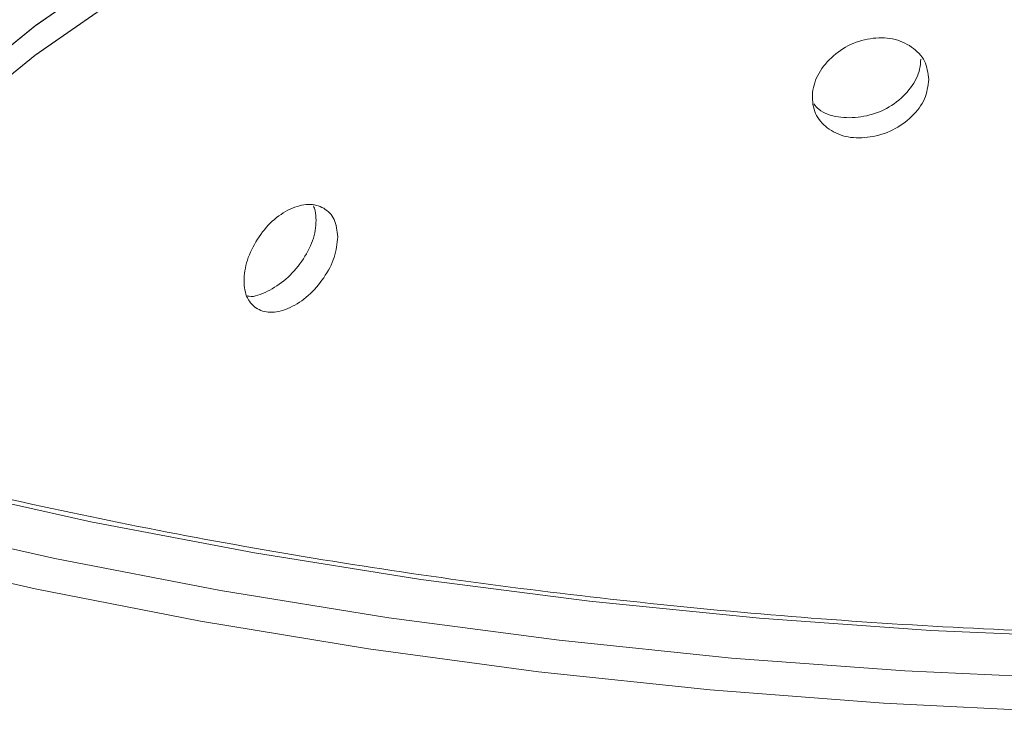
# Model space of a CAD drawing. Units: inches. Extents: x 44 to 289, y -43 to 254.
# Drawn here: x 98 to 100, y 131 to 132 of the extents above; entities that cross this region are included whole.
import ezdxf

# ---------------------------------------------------------------- set-up
doc = ezdxf.new("R2010")
doc.units = ezdxf.units.IN
doc.header["$MEASUREMENT"] = 0

# ---------------------------------------------------------------- blocks, each defined once
blk = doc.blocks.new('block 632')
at = {"color": 7, "lineweight": 9, "true_color": 0xffffff}
blk.add_open_spline([(107.6444, 134.1973), (107.6334, 134.1687), (107.6222, 134.1401), (107.6101, 134.1117), (107.5834, 134.0488), (107.5523, 133.9867), (107.519, 133.9248), (107.4859, 133.863), (107.4508, 133.8017), (107.4131, 133.7407), (107.3754, 133.6797), (107.3349, 133.6194), (107.2922, 133.5595), (107.2494, 133.4997), (107.2041, 133.4404), (107.1566, 133.3819), (107.1092, 133.3233), (107.0593, 133.2653), (107.0069, 133.2081), (106.9547, 133.1507), (106.9001, 133.094), (106.8433, 133.0382), (106.7866, 132.9824), (106.7273, 132.9273), (106.6662, 132.873), (106.6049, 132.8188), (106.5413, 132.7654), (106.4757, 132.7127), (106.41, 132.6601), (106.3422, 132.6084), (106.2724, 132.5576), (106.2026, 132.5068), (106.1306, 132.457), (106.0567, 132.4081), (105.9829, 132.3592), (105.9071, 132.3113), (105.8292, 132.2645), (105.7515, 132.2176), (105.6718, 132.1718), (105.5903, 132.127), (105.5088, 132.0824), (105.4254, 132.0386), (105.3403, 131.9961), (105.2552, 131.9537), (105.1684, 131.9122), (105.0801, 131.8721), (104.9917, 131.8317), (104.9016, 131.7928), (104.81, 131.7551), (104.7183, 131.7172), (104.6253, 131.6807), (104.5307, 131.6454), (104.436, 131.6101), (104.3401, 131.5759), (104.2427, 131.5432), (104.1454, 131.5105), (104.0467, 131.4791), (103.9468, 131.449), (103.8469, 131.4189), (103.7458, 131.3901), (103.6435, 131.3629), (103.5413, 131.3353), (103.438, 131.3095), (103.3336, 131.2848), (103.2292, 131.2602), (103.1238, 131.237), (103.0177, 131.2151), (102.9114, 131.1934), (102.8042, 131.173), (102.6962, 131.1541), (102.5884, 131.1351), (102.4797, 131.1178), (102.3703, 131.1017), (102.2611, 131.0857), (102.151, 131.0712), (102.0406, 131.0582), (101.93, 131.0451), (101.8189, 131.0335), (101.7075, 131.0235), (101.596, 131.0134), (101.4842, 131.0049), (101.3721, 130.9979), (101.26, 130.9908), (101.1475, 130.9853), (101.035, 130.9812), (100.9223, 130.9772), (100.8095, 130.9746), (100.6967, 130.9736), (100.5839, 130.9725), (100.471, 130.9731), (100.3584, 130.9751), (100.2456, 130.9772), (100.1329, 130.9806), (100.0204, 130.9858), (99.9079, 130.9908), (99.7956, 130.9973), (99.6837, 131.0054), (99.5717, 131.0135), (99.4601, 131.023), (99.349, 131.0342), (99.2379, 131.0452), (99.1271, 131.0578), (99.0169, 131.0718), (98.9068, 131.0859), (98.7972, 131.1014), (98.6884, 131.1183), (98.5795, 131.1353), (98.4713, 131.1538), (98.3638, 131.1736), (98.2565, 131.1935), (98.1499, 131.2149), (98.0443, 131.2376), (97.9387, 131.2604), (97.834, 131.2845), (97.7303, 131.31), (97.6266, 131.3357), (97.5239, 131.3625), (97.4225, 131.3908), (97.321, 131.419), (97.2206, 131.4488), (97.1215, 131.4798), (97.0225, 131.5107), (96.9247, 131.543), (96.8282, 131.5766), (96.7317, 131.6102), (96.6367, 131.6452), (96.5431, 131.6814), (96.4496, 131.7175), (96.3574, 131.7549), (96.2668, 131.7935), (96.1762, 131.8321), (96.0873, 131.8719), (96, 131.9129), (95.9127, 131.9539), (95.8271, 131.9961), (95.7432, 132.0393), (95.6636, 132.0803), (95.5857, 132.1222), (95.5096, 132.1652), (95.4887, 132.1771), (95.4681, 132.1888), (95.4474, 132.2007)], degree=3, knots=[0, 0, 0, 0, 1, 1, 1, 2, 2, 2, 3, 3, 3, 4, 4, 4, 5, 5, 5, 6, 6, 6, 7, 7, 7, 8, 8, 8, 9, 9, 9, 10, 10, 10, 11, 11, 11, 12, 12, 12, 13, 13, 13, 14, 14, 14, 15, 15, 15, 16, 16, 16, 17, 17, 17, 18, 18, 18, 19, 19, 19, 20, 20, 20, 21, 21, 21, 22, 22, 22, 23, 23, 23, 24, 24, 24, 25, 25, 25, 26, 26, 26, 27, 27, 27, 28, 28, 28, 29, 29, 29, 30, 30, 30, 31, 31, 31, 32, 32, 32, 33, 33, 33, 34, 34, 34, 35, 35, 35, 36, 36, 36, 37, 37, 37, 38, 38, 38, 39, 39, 39, 40, 40, 40, 41, 41, 41, 42, 42, 42, 43, 43, 43, 44, 44, 44, 45, 45, 45, 46, 46, 46, 47, 47, 47, 47], dxfattribs=at)
blk = doc.blocks.new('block 1182')
at = {"color": 7, "lineweight": 9, "true_color": 0xffffff}
blk.add_lwpolyline([(97.3782, 131.403), (97.408, 131.4927), (97.4674, 131.6271), (97.5439, 131.7585), (97.6371, 131.8862), (97.7463, 132.0097), (97.871, 132.1282), (98.0104, 132.241), (98.164, 132.3476), (98.3308, 132.4474), (98.5097, 132.5397), (98.7003, 132.6241), (98.9009, 132.7003), (99.1107, 132.7678), (99.3286, 132.826), (99.5534, 132.8747), (99.7837, 132.9139), (100.0185, 132.943), (100.2564, 132.9621)], dxfattribs=at)
blk = doc.blocks.new('block 1325')
at = {"color": 7, "lineweight": 9, "true_color": 0xffffff}
blk.add_lwpolyline([(100.2545, 132.9619), (100.0166, 132.9428), (99.7819, 132.9135), (99.5514, 132.8744), (99.3268, 132.8255), (99.1089, 132.7671), (98.899, 132.6996), (98.6984, 132.6234), (98.508, 132.5389), (98.3291, 132.4464), (98.1623, 132.3466), (98.0088, 132.2398), (97.8695, 132.127), (97.7449, 132.0085), (97.6359, 131.8848), (97.5431, 131.757), (97.4667, 131.6256), (97.4073, 131.4912), (97.3784, 131.4035)], dxfattribs=at)
blk = doc.blocks.new('block 1339')
at = {"color": 7, "lineweight": 9, "true_color": 0xffffff}
blk.add_lwpolyline([(100.2545, 132.9008), (100.0166, 132.8815), (99.7819, 132.8524), (99.5514, 132.8131), (99.3268, 132.7642), (99.1089, 132.7059), (98.899, 132.6384), (98.6984, 132.5621), (98.508, 132.4775), (98.3291, 132.3852), (98.1623, 132.2853), (98.0088, 132.1787), (97.8695, 132.0657), (97.7449, 131.9472), (97.6359, 131.8237), (97.5431, 131.6957), (97.4667, 131.5642), (97.4073, 131.4299), (97.3958, 131.3975)], dxfattribs=at)
blk = doc.blocks.new('block 1393')
at = {"color": 7, "lineweight": 9, "true_color": 0xffffff}
blk.add_open_spline([(98.5928, 131.8364), (98.5924, 131.8295), (98.5921, 131.8224), (98.5909, 131.8152), (98.5897, 131.8083), (98.5878, 131.8013), (98.5852, 131.794), (98.58, 131.7794), (98.5723, 131.7649), (98.5628, 131.7511), (98.5533, 131.7374), (98.5423, 131.7246), (98.5302, 131.7143), (98.5182, 131.7038), (98.5051, 131.6957), (98.4918, 131.6889), (98.4784, 131.6822), (98.4648, 131.6767), (98.4539, 131.6784), (98.4524, 131.6786), (98.4508, 131.6791), (98.4495, 131.6795)], degree=3, knots=[0, 0, 0, 0, 1, 1, 1, 2, 2, 2, 3, 3, 3, 4, 4, 4, 5, 5, 5, 6, 6, 6, 7, 7, 7, 7], dxfattribs=at)
blk = doc.blocks.new('block 1394')
at = {"color": 7, "lineweight": 9, "true_color": 0xffffff}
blk.add_open_spline([(98.5873, 131.8665), (98.5886, 131.8631), (98.59, 131.8597), (98.5909, 131.856), (98.5923, 131.85), (98.5924, 131.8431), (98.5928, 131.8364)], degree=3, knots=[0, 0, 0, 0, 1, 1, 1, 2, 2, 2, 2], dxfattribs=at)
blk = doc.blocks.new('block 1397')
at = {"color": 7, "lineweight": 9, "true_color": 0xffffff}
blk.add_open_spline([(99.8478, 132.1711), (99.8475, 132.1642), (99.847, 132.1575), (99.8456, 132.1506), (99.8442, 132.1439), (99.8418, 132.1373), (99.8387, 132.1308), (99.8323, 132.1177), (99.8228, 132.1051), (99.8113, 132.0941), (99.7998, 132.0829), (99.7862, 132.0732), (99.7713, 132.066), (99.7564, 132.0586), (99.74, 132.0538), (99.7238, 132.0514), (99.7076, 132.049), (99.6918, 132.0488), (99.6764, 132.0512), (99.6613, 132.0536), (99.6468, 132.0584), (99.6366, 132.067), (99.6327, 132.0703), (99.6294, 132.0741), (99.6261, 132.0781)], degree=3, knots=[0, 0, 0, 0, 1, 1, 1, 2, 2, 2, 3, 3, 3, 4, 4, 4, 5, 5, 5, 6, 6, 6, 7, 7, 7, 8, 8, 8, 8], dxfattribs=at)
blk = doc.blocks.new('block 1399')
at = {"color": 7, "lineweight": 9, "true_color": 0xffffff}
blk.add_lwpolyline([(100.2552, 132.9008), (100.0173, 132.8816), (99.7827, 132.8524), (99.5522, 132.8133), (99.3276, 132.7645), (99.1097, 132.7061), (98.8999, 132.6388), (98.6992, 132.5626), (98.5089, 132.478), (98.3299, 132.3857), (98.1632, 132.2858), (98.0097, 132.1792), (97.8703, 132.0664), (97.7456, 131.9478), (97.6366, 131.8243), (97.5436, 131.6967), (97.4671, 131.5653), (97.4077, 131.4309), (97.3958, 131.3975)], dxfattribs=at)
blk = doc.blocks.new('block 1401')
at = {"color": 7, "lineweight": 9, "true_color": 0xffffff}
blk.add_open_spline([(98.6376, 131.8018), (98.6364, 131.7878), (98.635, 131.7737), (98.6303, 131.7594), (98.6257, 131.7451), (98.6178, 131.7305), (98.6085, 131.7169), (98.5991, 131.7032), (98.5885, 131.6907), (98.5766, 131.6802), (98.5647, 131.6697), (98.5518, 131.6614), (98.539, 131.6554), (98.5263, 131.6493), (98.5135, 131.6457), (98.502, 131.6452), (98.4905, 131.6447), (98.4799, 131.6474), (98.471, 131.6526), (98.4622, 131.6576), (98.455, 131.6652), (98.4503, 131.675), (98.4455, 131.685), (98.4433, 131.6974), (98.4433, 131.7108), (98.4433, 131.7243), (98.4455, 131.7387), (98.4501, 131.7534), (98.455, 131.7682), (98.4622, 131.783), (98.471, 131.797), (98.4798, 131.8107), (98.4903, 131.8237), (98.5018, 131.8343), (98.5134, 131.845), (98.5261, 131.8535), (98.539, 131.8595), (98.5518, 131.8655), (98.5645, 131.869), (98.5764, 131.8693), (98.5883, 131.8695), (98.599, 131.8665), (98.6085, 131.8612), (98.6178, 131.8557), (98.6257, 131.8481), (98.6303, 131.8378), (98.635, 131.8274), (98.6364, 131.8147), (98.6376, 131.8018)], degree=3, knots=[0, 0, 0, 0, 1, 1, 1, 2, 2, 2, 3, 3, 3, 4, 4, 4, 5, 5, 5, 6, 6, 6, 7, 7, 7, 8, 8, 8, 9, 9, 9, 10, 10, 10, 11, 11, 11, 12, 12, 12, 13, 13, 13, 14, 14, 14, 15, 15, 15, 16, 16, 16, 16], dxfattribs=at)
blk = doc.blocks.new('block 1404')
at = {"color": 7, "lineweight": 9, "true_color": 0xffffff}
blk.add_open_spline([(99.8645, 132.1289), (99.8628, 132.1153), (99.8613, 132.1017), (99.8556, 132.0886), (99.8499, 132.0755), (99.8402, 132.0631), (99.8289, 132.0519), (99.8173, 132.0409), (99.8042, 132.0312), (99.7896, 132.024), (99.7751, 132.0167), (99.7591, 132.0119), (99.7431, 132.0095), (99.7272, 132.0071), (99.7114, 132.0069), (99.6969, 132.0095), (99.6825, 132.0123), (99.6692, 132.018), (99.658, 132.0255), (99.647, 132.0331), (99.6377, 132.0426), (99.6318, 132.0538), (99.6258, 132.0652), (99.623, 132.0781), (99.623, 132.0915), (99.623, 132.1049), (99.6258, 132.1189), (99.6316, 132.1322), (99.6377, 132.1456), (99.6468, 132.1583), (99.658, 132.1699), (99.6692, 132.1813), (99.6823, 132.1912), (99.6968, 132.1986), (99.7112, 132.2062), (99.7271, 132.2112), (99.7431, 132.2136), (99.7589, 132.216), (99.7748, 132.216), (99.7894, 132.2131), (99.8041, 132.2102), (99.8173, 132.2042), (99.8287, 132.1962), (99.8402, 132.1883), (99.8499, 132.1785), (99.8556, 132.167), (99.8613, 132.1554), (99.8628, 132.1421), (99.8645, 132.1289)], degree=3, knots=[0, 0, 0, 0, 1, 1, 1, 2, 2, 2, 3, 3, 3, 4, 4, 4, 5, 5, 5, 6, 6, 6, 7, 7, 7, 8, 8, 8, 9, 9, 9, 10, 10, 10, 11, 11, 11, 12, 12, 12, 13, 13, 13, 14, 14, 14, 15, 15, 15, 16, 16, 16, 16], dxfattribs=at)
blk = doc.blocks.new('block 1914')
at = {"color": 8, "lineweight": 9, "true_color": 0x808080}
blk.add_lwpolyline([(96.1395, 131.7267), (96.4358, 131.6057), (96.7421, 131.4934), (97.0573, 131.3897), (97.3811, 131.2952), (97.7124, 131.2097), (98.0505, 131.1338), (98.3945, 131.0673), (98.7438, 131.0106), (99.0975, 130.9639), (99.4547, 130.9271), (99.8146, 130.9004), (100.1763, 130.8838), (100.5389, 130.8775), (100.9017, 130.8812), (101.2638, 130.8952), (101.6241, 130.9195), (101.9821, 130.9538), (102.3367, 130.998), (102.6871, 131.0523), (103.0326, 131.1162), (103.3723, 131.1899), (103.7053, 131.273), (104.031, 131.3653)], dxfattribs=at)
blk = doc.blocks.new('block 1917')
at = {"color": 8, "lineweight": 9, "true_color": 0x808080}
blk.add_lwpolyline([(103.9892, 131.2795), (103.6624, 131.1891), (103.3284, 131.1079), (102.9879, 131.0361), (102.6418, 130.9737), (102.2911, 130.9212), (101.9362, 130.8785), (101.5781, 130.8458), (101.2179, 130.8232), (100.856, 130.8104), (100.4936, 130.808), (100.1314, 130.8156), (99.7703, 130.8332), (99.411, 130.8609), (99.0544, 130.8986), (98.7015, 130.9464), (98.353, 131.0037), (98.0097, 131.0707), (97.6722, 131.1474), (97.3419, 131.2332), (97.0189, 131.3282), (96.7042, 131.4321), (96.3986, 131.5446), (96.1028, 131.6655)], dxfattribs=at)
blk = doc.blocks.new('block 1921')
at = {"color": 8, "lineweight": 9, "true_color": 0x808080}
blk.add_lwpolyline([(100.2261, 130.9691), (99.8687, 130.9843), (99.5131, 131.0096), (99.1602, 131.0449), (98.8105, 131.0902), (98.4651, 131.1455), (98.1249, 131.2103), (97.7908, 131.2847), (97.4631, 131.3686), (97.1431, 131.4616), (96.8313, 131.5635), (96.5286, 131.6741), (96.2356, 131.7933), (95.9531, 131.9205)], dxfattribs=at)

msp = doc.modelspace()

# ---------------------------------------------------------------- block references
for name in ['block 1914', 'block 1921', 'block 632', 'block 1917', 'block 1182', 'block 1325', 'block 1339', 'block 1399', 'block 1404', 'block 1397', 'block 1401', 'block 1394', 'block 1393']:
    msp.add_blockref(name, (0, 0))

doc.saveas('drawing.dxf')
